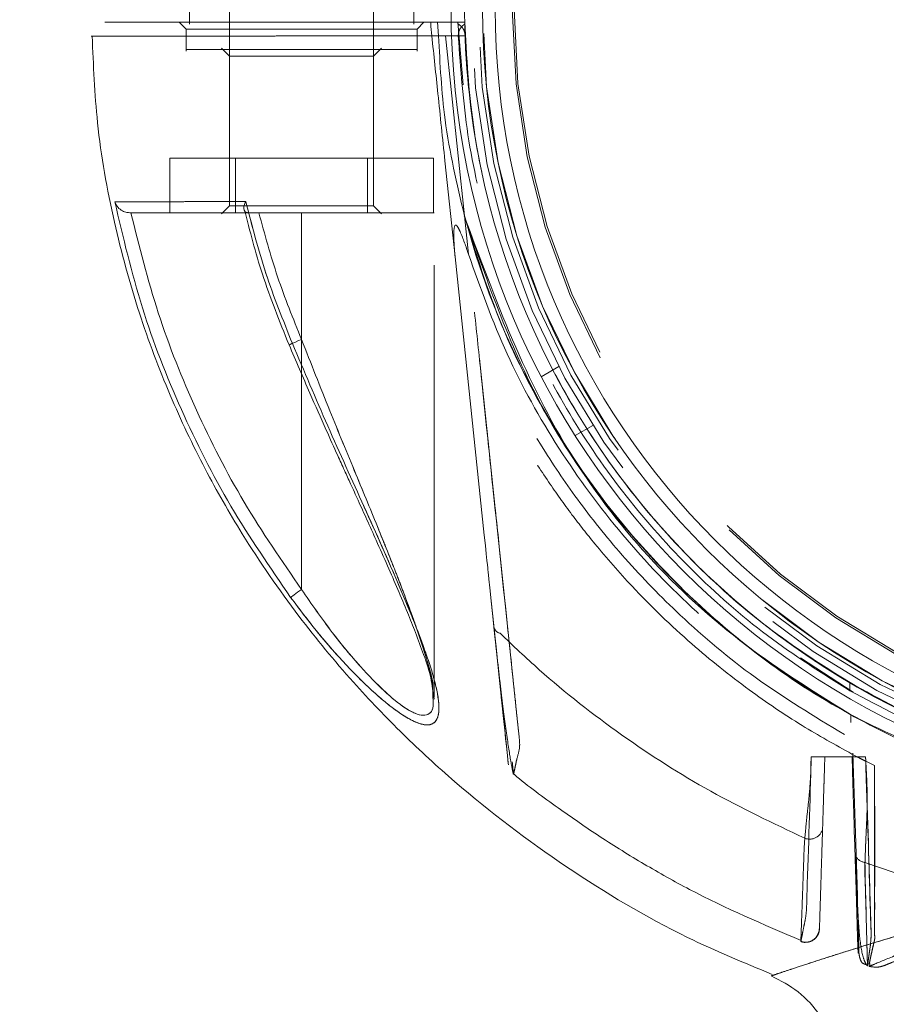
# Model space of a CAD drawing. Units: millimetres. Extents: x 0 to 420, y 0 to 297.
# Drawn here: x 232 to 235, y 126 to 129 of the extents above; entities that cross this region are included whole.
import ezdxf

# ---------------------------------------------------------------- set-up
doc = ezdxf.new("R2010")
doc.units = ezdxf.units.MM
doc.linetypes.add('HIDDEN', pattern=[1.905, 1.27, -0.635])
doc.layers.add('EBLAYER2', color=1, linetype='Continuous')

msp = doc.modelspace()

# ---------------------------------------------------------------- hatches: boundary and pattern name
at = {"layer": 'EBLAYER2'}
h = msp.add_hatch(dxfattribs=at)
h.set_pattern_fill('AR-CONC', color=256, scale=0.8, style=0)
h.paths.add_polyline_path([(227.66723, 136.728697), (227.66723, 120.728697), (243.66723, 120.728697), (243.66723, 136.728697)], flags=0)

# ---------------------------------------------------------------- linework, layer by layer
at = {"color": 7, "linetype": 'Continuous', "lineweight": 15}
for p, q in [((232.557231, 128.728497), (232.557231, 128.683522)), ((233.217231, 128.683522), (233.217231, 128.728497)), ((232.527228, 128.688695), (232.547232, 128.668697)), ((232.547232, 128.668697), (232.547232, 128.647683)), ((232.547232, 128.668697), (233.22723, 128.668697)), ((233.22723, 128.668697), (233.247229, 128.688695)), ((233.22723, 128.648698), (233.22723, 128.668697)), ((233.270679, 128.648698), (233.267809, 128.676016)), ((233.287564, 128.688695), (233.290664, 128.648698)), ((233.692537, 127.473137), (233.69258, 127.473166))]:
    msp.add_line(p, q, dxfattribs=at)
at = {"color": 7, "linetype": 'HIDDEN', "lineweight": 0}
for p, q in [((232.675229, 128.728645), (232.675229, 128.588745)), ((233.099233, 128.588745), (233.099233, 128.728645)), ((232.547232, 128.668749), (232.547232, 128.668697)), ((232.547232, 128.668697), (232.547279, 128.668649)), ((233.227182, 128.668649), (233.22723, 128.668697)), ((233.22723, 128.668697), (233.22723, 128.668749)), ((233.333574, 128.688695), (233.367578, 128.688695)), ((233.347574, 128.688695), (233.362704, 128.504527)), ((232.547232, 128.647683), (232.547232, 128.603365)), ((233.22723, 128.603365), (233.22723, 128.648698)), ((233.366524, 128.119481), (233.310901, 128.648698)), ((233.348599, 128.648698), (233.33098, 128.648698)), ((232.651592, 128.612335), (232.675281, 128.588645)), ((233.09918, 128.588645), (233.122865, 128.612335)), ((232.675229, 128.588745), (232.675229, 128.148649)), ((233.099233, 128.148649), (233.099233, 128.588745)), ((232.499252, 128.288696), (232.693239, 128.288696)), ((232.499252, 128.128698), (232.499252, 128.288696)), ((232.693239, 128.288696), (233.081218, 128.288696)), ((232.693239, 128.128698), (232.693239, 128.288696)), ((233.081218, 128.288696), (233.275209, 128.288696)), ((233.081218, 128.288696), (233.081218, 128.128698)), ((233.275209, 128.128698), (233.275209, 128.288696)), ((233.339001, 127.998664), (233.309289, 128.281371)), ((232.675281, 128.148749), (232.651592, 128.12506)), ((233.122865, 128.12506), (233.09918, 128.148749)), ((232.720104, 128.128698), (232.729441, 128.128698)), ((232.761508, 128.128698), (232.887231, 128.128698)), ((232.887231, 128.128698), (232.887231, 127.755997)), ((232.887231, 128.128698), (232.887231, 127.020852)), ((232.887231, 127.756016), (232.887231, 128.128698)), ((232.887231, 127.655127), (232.887231, 128.128698)), ((233.277231, 126.704476), (233.277231, 128.134811)), ((233.366157, 128.11938), (233.368593, 128.111908)), ((233.378368, 128.006804), (233.366524, 128.119476)), ((233.366524, 128.119461), (233.378364, 128.006833)), ((233.644591, 127.676399), (233.592583, 127.646367)), ((233.69258, 127.473166), (233.744546, 127.503164)), ((234.355894, 126.820218), (234.510175, 126.718566)), ((233.272468, 126.729319), (233.277269, 126.698682)), ((233.273898, 126.731264), (233.273741, 126.704476)), ((234.547249, 126.528699), (234.387213, 126.528699)), ((234.506975, 126.536853), (234.522515, 126.528699)), ((234.573794, 126.502769), (234.547654, 126.515801)), ((234.547654, 126.515801), (234.573794, 126.502769)), ((233.510891, 126.478393), (233.511182, 126.477425)), ((234.55433, 125.921013), (234.561621, 125.918639)), ((234.55269, 125.915983), (234.552685, 125.916545))]:
    msp.add_line(p, q, dxfattribs=at)
at = {"color": 8, "linetype": 'Continuous', "lineweight": 15}
for p, q in [((232.850452, 127.740304), (232.860194, 127.744462)), ((232.887231, 127.020857), (232.887231, 127.655127))]:
    msp.add_line(p, q, dxfattribs=at)
at = {"color": 7, "linetype": 'HIDDEN', "lineweight": 0, "flags": 128}
for points in [[(233.367578, 128.688695), (233.378054, 128.505824), (233.397304, 128.357971)], [(233.339001, 127.998664), (233.425032, 127.180149), (233.428155, 127.150438), (233.430763, 127.125604), (233.432861, 127.105644), (233.434149, 127.093379), (233.435121, 127.084129), (233.43578, 127.077882), (233.43578, 127.077882), (233.43578, 127.077877), (233.43578, 127.077877), (233.43578, 127.077873), (233.43578, 127.077868), (233.435784, 127.077854), (233.435784, 127.07783), (233.435789, 127.077773), (233.435803, 127.077668), (233.435822, 127.077453), (233.43587, 127.077024), (233.435961, 127.07617), (233.436137, 127.074463), (233.436495, 127.071063), (233.437205, 127.064321), (233.438598, 127.05106), (233.441292, 127.025449), (233.446294, 126.977837), (233.451158, 126.931589), (233.455397, 126.891234), (233.459016, 126.856806), (233.462892, 126.819909), (233.472081, 126.732514), (233.479897, 126.658151), (233.486339, 126.596825), (233.493405, 126.52962)], [(232.850452, 127.740328), (232.850715, 127.740438), (232.853518, 127.741635), (232.859136, 127.744033), (232.867089, 127.747424), (232.876721, 127.751534), (232.887231, 127.756016)], [(232.850452, 127.740304), (232.850719, 127.740419), (232.853528, 127.741616), (232.859145, 127.744014), (232.867099, 127.747404), (232.876726, 127.751515), (232.887231, 127.755997)], [(232.855197, 126.997416), (232.856437, 126.998322), (232.858678, 126.999967), (232.861854, 127.002289), (232.865859, 127.005217), (232.870561, 127.00866), (232.875806, 127.012494), (232.881423, 127.016604), (232.887231, 127.020852)], [(233.44432, 126.996643), (233.450023, 126.942351), (233.460742, 126.840384), (233.468834, 126.763379), (233.474303, 126.711342), (233.474303, 126.711342), (233.474303, 126.711342), (233.474303, 126.711337), (233.474303, 126.711337), (233.474303, 126.711333), (233.474308, 126.711323), (233.474308, 126.711309), (233.474313, 126.711275), (233.474318, 126.711209), (233.474332, 126.71108), (233.47436, 126.710813), (233.474413, 126.710288), (233.474527, 126.709239), (233.474747, 126.707151), (233.475176, 126.703026), (233.476025, 126.694968), (233.477636, 126.679618), (233.480545, 126.651976), (233.485065, 126.608951), (233.487869, 126.582267), (233.488847, 126.572974), (233.488956, 126.57192), (233.488956, 126.57192), (233.488956, 126.571915), (233.488956, 126.571915), (233.488961, 126.571915), (233.488961, 126.571906), (233.488961, 126.571896), (233.488961, 126.571872), (233.488966, 126.571824), (233.488975, 126.571734), (233.488999, 126.571548), (233.489037, 126.571176), (233.489114, 126.570432), (233.489271, 126.568963), (233.489572, 126.566074), (233.490158, 126.56048), (233.491255, 126.550066), (233.493124, 126.532285), (233.494564, 126.518581), (233.495575, 126.508958), (233.495832, 126.506517), (233.495985, 126.505072), (233.495975, 126.505158), (233.495398, 126.510632), (233.492108, 126.541965), (233.487116, 126.589429), (233.480707, 126.650412), (233.472811, 126.725542), (233.466869, 126.782081), (233.45955, 126.851742), (233.453418, 126.910055), (233.453418, 126.910055)], [(234.396835, 126.811383), (234.528795, 126.730206), (234.582945, 126.700318)], [(234.523984, 125.992591), (234.523984, 125.992587), (234.523984, 125.992587), (234.523984, 125.992582), (234.523984, 125.992582), (234.524408, 125.979044), (234.524771, 125.967395), (234.525071, 125.957758), (234.525176, 125.954392), (234.525252, 125.951989), (234.525276, 125.95123), (234.525267, 125.951483), (234.524699, 125.96977), (234.523836, 125.997326), (234.5216, 126.068814), (234.518481, 126.168744), (234.517575, 126.197674), (234.516602, 126.22884), (234.515401, 126.267235), (234.514023, 126.311343), (234.513212, 126.33724), (234.512797, 126.350567), (234.512588, 126.357329), (234.512478, 126.360729), (234.512425, 126.362436), (234.512402, 126.363294), (234.512387, 126.363718), (234.512378, 126.363933), (234.512378, 126.364043), (234.512373, 126.364095), (234.512373, 126.364124), (234.512373, 126.364133), (234.512373, 126.364143), (234.512373, 126.364148), (234.512373, 126.364148), (234.512373, 126.364148), (234.512373, 126.364148), (234.512373, 126.364148), (234.512173, 126.370485), (234.511825, 126.381738), (234.511319, 126.397903), (234.511009, 126.407826), (234.510838, 126.413247), (234.510752, 126.416075), (234.510704, 126.417515), (234.51068, 126.418245), (234.510671, 126.418607), (234.510666, 126.418793), (234.510661, 126.418884), (234.510661, 126.418931), (234.510661, 126.418955), (234.510661, 126.418965), (234.510661, 126.41897), (234.510661, 126.418974), (234.510661, 126.418974), (234.510661, 126.418974), (234.510661, 126.418974), (234.510561, 126.42205), (234.509703, 126.449516), (234.507233, 126.528699)]]:
    msp.add_lwpolyline(points, dxfattribs=at)
at = {"color": 7, "linetype": 'Continuous', "lineweight": 15, "flags": 128}
msp.add_lwpolyline([(232.855197, 126.997416), (232.856437, 126.998322), (232.858678, 126.999967), (232.861854, 127.002289), (232.865859, 127.005217), (232.870561, 127.00866), (232.875806, 127.012498), (232.881423, 127.016604), (232.887231, 127.020857)], dxfattribs=at)
at = {"color": 7, "linetype": 'Continuous', "lineweight": 15}
for radius in [2.34, 2.3, 2.247362, 2.210133]:
    msp.add_circle((235.66723, 128.728697), radius, dxfattribs=at)
at = {"color": 7, "linetype": 'HIDDEN', "lineweight": 0}
for radius in [2.28, 2.26, 2.247362, 2.16, 2.15429]:
    msp.add_circle((235.66723, 128.728697), radius, dxfattribs=at)
for centre, radius, start, end in [((235.66723, 128.728697), 2.38, 194.831331, 240.723597), ((233.476539, 126.91528), 0.023705, 192.735516, 257.689457), ((234.382571, 126.325789), 0.039135, 248.413648, 346.351296), ((234.549412, 126.252949), 0.035049, 207.314802, 263.353661)]:
    msp.add_arc(centre, radius, start, end, dxfattribs=at)
at = {"color": 7, "linetype": 'Continuous', "lineweight": 15}
for points, knots in [([(232.367183, 128.688695), (232.350087, 128.688695), (232.315901, 128.688695), (232.303662, 128.688695), (232.319808, 128.688695), (232.367555, 128.688695), (232.444175, 128.688695), (232.532145, 128.688695), (232.609287, 128.688695), (232.66579, 128.688695), (232.720427, 128.688695), (232.779783, 128.688695), (232.835793, 128.688695), (232.954003, 128.688695), (233.119975, 128.688695), (233.266154, 128.688695), (233.333574, 128.688695)], [0, 0, 0, 0, 0.10067292, 0.20130561, 0.30186203, 0.40238612, 0.50278905, 0.60313912, 0.65216206, 0.69140954, 0.73061941, 0.75573862, 0.78092463, 0.80735816, 0.91114946, 1, 1, 1, 1]), ([(232.271086, 128.647654), (232.274575, 128.562751), (232.282125, 128.37903), (232.331228, 128.106412), (232.404124, 127.838521), (232.495275, 127.596447), (232.597947, 127.380123), (232.722764, 127.161862), (232.867879, 126.951331), (233.029116, 126.756225), (233.183764, 126.59466), (233.387939, 126.406918), (233.662977, 126.19976), (233.977515, 126.010811), (234.188351, 125.923591), (234.272052, 125.888965)], [0, 0, 0, 0, 0.070606173, 0.152784908, 0.229675295, 0.301278107, 0.367590646, 0.428614585, 0.510209289, 0.579903498, 0.638894715, 0.696082149, 0.810405449, 0.924731642, 1, 1, 1, 1]), ([(232.337614, 128.160813), (232.351127, 128.160836), (232.378171, 128.160884), (232.447526, 128.161017), (232.517318, 128.161146), (232.577767, 128.161303), (232.645286, 128.161323), (232.69701, 128.161766), (232.723156, 128.161991)], [0, 0, 0, 0, 0.24874435, 0.49781451, 0.62267616, 0.74769358, 0.87246369, 1, 1, 1, 1]), ([(232.855197, 126.997416), (232.794574, 127.085618), (232.673498, 127.261773), (232.528987, 127.548423), (232.411565, 127.847711), (232.36231, 128.056252), (232.337614, 128.160813)], [0, 0, 0, 0, 0.25005765, 0.4994115, 0.74900827, 1, 1, 1, 1]), ([(232.382074, 128.128698), (232.379029, 128.1289), (232.371202, 128.129419), (232.358801, 128.134188), (232.344949, 128.144777), (232.34022, 128.155116), (232.337614, 128.160813)], [0, 0, 0, 0, 0.13583038, 0.34906069, 0.64127413, 1, 1, 1, 1]), ([(232.723156, 128.161991), (232.72131, 128.158086), (232.717646, 128.15034), (232.716698, 128.1396), (232.719241, 128.135008), (232.720467, 128.132794)], [0, 0, 0, 0, 0.34479368, 0.68413781, 1, 1, 1, 1]), ([(232.723165, 128.161991), (232.741456, 128.090988), (232.778074, 127.94884), (232.832802, 127.812634), (232.860194, 127.744462)], [0, 0, 0, 0, 0.49949584, 1, 1, 1, 1]), ([(232.382074, 128.128698), (232.39572, 128.128698), (232.423002, 128.128698), (232.484287, 128.128698), (232.540006, 128.128698), (232.581442, 128.128698), (232.628257, 128.128698), (232.674305, 128.128698), (232.706851, 128.128698), (232.720104, 128.128698)], [0, 0, 0, 0, 0.25411887, 0.508048768, 0.609978347, 0.711946154, 0.813869296, 0.924207072, 1, 1, 1, 1]), ([(232.887231, 127.020857), (232.829072, 127.105279), (232.713226, 127.273439), (232.573646, 127.546914), (232.459234, 127.831366), (232.409658, 128.029734), (232.384926, 128.128698)], [0, 0, 0, 0, 0.2508627, 0.49969129, 0.750403126, 1, 1, 1, 1]), ([(232.718845, 128.138597), (232.735305, 128.074784), (232.770299, 127.939113), (232.822699, 127.809143), (232.850452, 127.740304)], [0, 0, 0, 0, 0.47034878, 1, 1, 1, 1]), ([(234.513608, 126.646631), (234.412819, 126.708839), (234.091452, 126.907191), (233.638731, 127.384781), (233.457019, 127.874502), (233.366157, 128.11938)], [0, 0, 0, 0, 0.18596431, 0.59295181, 1, 1, 1, 1]), ([(233.366524, 128.119481), (233.435458, 127.921327), (233.573327, 127.52502), (233.96799, 127.027765), (234.465636, 126.633597), (234.86208, 126.496122), (235.060302, 126.427386)], [0, 0, 0, 0, 0.25000051, 0.49999983, 0.75000082, 1, 1, 1, 1]), ([(232.860194, 127.744462), (232.894649, 127.663244), (232.963538, 127.500854), (233.072439, 127.262647), (233.159105, 127.069067), (233.220855, 126.921526), (233.260246, 126.816472), (233.288563, 126.721842), (233.294605, 126.659307), (233.281896, 126.629748), (233.262352, 126.620189), (233.232642, 126.625611), (233.183808, 126.649766), (233.111178, 126.705682), (233.022207, 126.793293), (232.935267, 126.891471), (232.88192, 126.962057), (232.855197, 126.997416)], [0, 0, 0, 0, 0.12428881, 0.24850667, 0.37311557, 0.43566282, 0.49830152, 0.56143245, 0.6240892, 0.65562966, 0.68716532, 0.71879649, 0.75039446, 0.81267315, 0.87546079, 0.93761493, 1, 1, 1, 1]), ([(232.850452, 127.740304), (232.870865, 127.692747), (232.906926, 127.608729), (232.954966, 127.500296), (232.989077, 127.424825), (233.013, 127.372348), (233.033022, 127.328589), (233.055095, 127.280141), (233.08019, 127.224829), (233.109217, 127.160462), (233.139754, 127.091864), (233.170673, 127.020806), (233.198444, 126.954841), (233.224263, 126.890697), (233.247956, 126.825904), (233.267661, 126.767982), (233.2712, 126.739513), (233.272468, 126.729319)], [0, 0, 0, 0, 0.12897862, 0.22785934, 0.29685087, 0.33718222, 0.37402018, 0.41927511, 0.47283183, 0.52962678, 0.60173087, 0.66974506, 0.73724391, 0.79878477, 0.87093191, 0.95378399, 1, 1, 1, 1]), ([(235.663668, 126.248696), (235.66367, 126.248085), (235.663678, 126.246457), (235.663782, 126.243132), (235.663896, 126.238694), (235.663352, 126.234544), (235.662218, 126.231645), (235.659919, 126.228386), (235.655076, 126.224158), (235.647188, 126.217201), (235.635976, 126.208091), (235.61859, 126.194093), (235.595838, 126.176135), (235.542935, 126.135115), (235.461835, 126.074899), (235.354031, 126.001847), (235.249769, 125.93823), (235.152574, 125.88619), (235.068691, 125.847379), (234.976632, 125.813967), (234.904947, 125.786), (234.840924, 125.759581), (234.79904, 125.741908), (234.757254, 125.723838), (234.720083, 125.707401), (234.680654, 125.689644), (234.640274, 125.671138), (234.600589, 125.652582), (234.559843, 125.63332), (234.52129, 125.615024), (234.490057, 125.600016), (234.470769, 125.590585), (234.468403, 125.589405), (234.467231, 125.58882)], [0, 0, 0, 0, 0.00089713, 0.00239278, 0.0048902, 0.00742278, 0.0084766, 0.00943105, 0.01325044, 0.01785732, 0.02492114, 0.03446827, 0.05068168, 0.06754724, 0.1330156, 0.19971044, 0.26183356, 0.31881413, 0.37237216, 0.41206809, 0.48586519, 0.51097684, 0.54462082, 0.57637752, 0.60625222, 0.63424648, 0.67712835, 0.71792513, 0.75665468, 0.81932616, 0.88068697, 0.94086563, 1, 1, 1, 1]), ([(234.269596, 125.884497), (234.297025, 125.870366), (234.353119, 125.841467), (234.416852, 125.769037), (234.459409, 125.682451), (234.464662, 125.619569), (234.467231, 125.58882)], [0, 0, 0, 0, 0.244488575, 0.500000738, 0.755500555, 1, 1, 1, 1])]:
    msp.add_open_spline(points, degree=3, knots=knots, dxfattribs=at)
at = {"color": 7, "linetype": 'HIDDEN', "lineweight": 0}
for points, knots in [([(233.267566, 128.688695), (233.2676, 128.686573), (233.267669, 128.682345), (233.267762, 128.678117), (233.267809, 128.676011)], [0, 0, 0, 0, 0.50186099, 1, 1, 1, 1]), ([(233.368574, 128.650067), (233.368231, 128.65328), (233.367503, 128.660086), (233.363214, 128.669549), (233.356548, 128.678157), (233.350761, 128.681873), (233.347665, 128.68386)], [0, 0, 0, 0, 0.20518095, 0.4345929, 0.69754622, 1, 1, 1, 1]), ([(233.348609, 128.648698), (233.348626, 128.650636), (233.348661, 128.654543), (233.350171, 128.662082), (233.353863, 128.67047), (233.360168, 128.67827), (233.365173, 128.681649), (233.367678, 128.68334)], [0, 0, 0, 0, 0.12338373, 0.24873314, 0.49810314, 0.74888412, 1, 1, 1, 1]), ([(233.367678, 128.68334), (233.367648, 128.684899), (233.367588, 128.688021), (233.367581, 128.68847), (233.367578, 128.688695)], [0, 0, 0, 0, 0.49934168, 1, 1, 1, 1]), ([(234.500419, 126.746638), (234.418087, 126.799279), (234.253425, 126.904562), (234.034404, 127.100641), (233.840472, 127.320796), (233.676552, 127.564383), (233.544597, 127.826665), (233.447782, 128.103622), (233.384237, 128.390642), (233.373197, 128.585774), (233.367678, 128.68334)], [0, 0, 0, 0, 0.12500095, 0.24999853, 0.37499987, 0.49999914, 0.62499908, 0.74999929, 0.87499931, 1, 1, 1, 1]), ([(232.269607, 128.647563), (232.269204, 128.647563), (232.263997, 128.647563), (232.283989, 128.647572), (232.331752, 128.647589), (232.413623, 128.647625), (232.499652, 128.647656), (232.571397, 128.647697), (232.618468, 128.647694), (232.66508, 128.647792), (232.722107, 128.648026), (232.78149, 128.64824), (232.844959, 128.648511), (233.041745, 128.649117), (233.215732, 128.648894), (233.368622, 128.648698)], [0, 0, 0, 0, 0.010314, 0.13321063, 0.25525019, 0.37757116, 0.50060073, 0.54155328, 0.58260216, 0.62591497, 0.6601426, 0.69428471, 0.72857017, 0.76148352, 1, 1, 1, 1]), ([(233.309289, 128.281371), (233.302376, 128.347137), (233.289507, 128.469579), (233.276637, 128.592021), (233.270679, 128.648698)], [0, 0, 0, 0, 0.53711351, 1, 1, 1, 1]), ([(233.290664, 128.648698), (233.294756, 128.566047), (233.303604, 128.387359), (233.344529, 128.213121), (233.366524, 128.119476)], [0, 0, 0, 0, 0.46254528, 1, 1, 1, 1]), ([(234.501162, 126.723034), (234.418731, 126.775063), (234.253349, 126.879446), (234.033159, 127.073746), (233.837385, 127.292312), (233.671276, 127.534102), (233.536673, 127.794746), (233.436554, 128.070542), (233.369367, 128.356408), (233.355513, 128.551481), (233.348609, 128.648698)], [0, 0, 0, 0, 0.12475764, 0.25029879, 0.37481942, 0.50002285, 0.6251866, 0.74970543, 0.87526297, 1, 1, 1, 1]), ([(232.547232, 128.608696), (232.552341, 128.608696), (232.56256, 128.608696), (232.641188, 128.608696), (232.753572, 128.608696), (232.88723, 128.608696), (233.020887, 128.608696), (233.133275, 128.608696), (233.211895, 128.608696), (233.222118, 128.608696), (233.22723, 128.608696)], [0, 0, 0, 0, 0.1249993, 0.2500007, 0.37499898, 0.50000115, 0.6249989, 0.75000092, 0.87499982, 1, 1, 1, 1]), ([(232.675229, 128.588698), (232.678417, 128.588698), (232.684794, 128.588698), (232.733814, 128.588698), (232.803891, 128.588698), (232.887231, 128.588698), (232.970571, 128.588698), (233.040648, 128.588698), (233.089668, 128.588698), (233.096044, 128.588698), (233.099233, 128.588698)], [0, 0, 0, 0, 0.12500102, 0.24999828, 0.37500004, 0.5, 0.62499996, 0.75000172, 0.87499898, 1, 1, 1, 1]), ([(232.723189, 128.161995), (232.696965, 128.161769), (232.645157, 128.161322), (232.577653, 128.161303), (232.517177, 128.161146), (232.447436, 128.161018), (232.377881, 128.160884), (232.351018, 128.160836), (232.337614, 128.160813)], [0, 0, 0, 0, 0.12790328, 0.25268006, 0.37736305, 0.50257983, 0.751794, 1, 1, 1, 1]), ([(232.337614, 128.160813), (232.36231, 128.056245), (232.411563, 127.8477), (232.528979, 127.548409), (232.673497, 127.261769), (232.794573, 127.085618), (232.855197, 126.997416)], [0, 0, 0, 0, 0.25100569, 0.50059723, 0.74994074, 1, 1, 1, 1]), ([(232.675229, 128.148696), (232.678417, 128.148696), (232.684794, 128.148696), (232.733814, 128.148696), (232.803891, 128.148696), (232.887231, 128.148696), (232.970571, 128.148696), (233.040648, 128.148696), (233.089668, 128.148696), (233.096044, 128.148696), (233.099233, 128.148696)], [0, 0, 0, 0, 0.12500102, 0.24999828, 0.37500004, 0.5, 0.62499996, 0.75000172, 0.87499898, 1, 1, 1, 1]), ([(232.860218, 127.744496), (232.832825, 127.812665), (232.778097, 127.948862), (232.741489, 128.091004), (232.723204, 128.162)], [0, 0, 0, 0, 0.50052439, 1, 1, 1, 1]), ([(232.384926, 128.128698), (232.409657, 128.029733), (232.459229, 127.831361), (232.573634, 127.546914), (232.713223, 127.273443), (232.829067, 127.105283), (232.887231, 127.020852)], [0, 0, 0, 0, 0.24959842, 0.5003127, 0.7491158, 1, 1, 1, 1]), ([(232.718864, 128.138554), (232.73532, 128.074762), (232.770312, 127.939115), (232.822701, 127.809165), (232.850452, 127.740328)], [0, 0, 0, 0, 0.47027549, 1, 1, 1, 1]), ([(232.720467, 128.132794), (232.720552, 128.132566), (232.721128, 128.131026), (232.723948, 128.129567), (232.727023, 128.129006), (232.728558, 128.128726)], [0, 0, 0, 0, 0.08002931, 0.54053385, 1, 1, 1, 1]), ([(232.728558, 128.128726), (232.728852, 128.128713), (232.729192, 128.128697), (232.729395, 128.128698), (232.72943, 128.128698), (232.729412, 128.128698), (232.729364, 128.128698), (232.729341, 128.128698)], [0, 0, 0, 0, 0.65640108, 0.76035861, 0.84814763, 0.92472286, 1, 1, 1, 1]), ([(232.761508, 128.128698), (232.758454, 128.128698), (232.752486, 128.128698), (232.743992, 128.128698), (232.736255, 128.128698), (232.732064, 128.128698), (232.729917, 128.128698)], [0, 0, 0, 0, 0.25569616, 0.49969797, 0.74376452, 1, 1, 1, 1]), ([(232.761508, 128.128698), (232.778761, 128.065507), (232.813353, 127.938807), (232.862564, 127.817036), (232.887231, 127.755997)], [0, 0, 0, 0, 0.49874115, 1, 1, 1, 1]), ([(232.887231, 127.756016), (232.862565, 127.817052), (232.813358, 127.938816), (232.778769, 128.06551), (232.761517, 128.128698)], [0, 0, 0, 0, 0.50125877, 1, 1, 1, 1]), ([(233.277231, 128.128698), (233.275779, 128.128698), (233.272874, 128.128698), (233.249686, 128.128698), (233.213643, 128.128698), (233.164765, 128.128698), (233.105301, 128.128698), (233.037437, 128.128698), (232.963806, 128.128698), (232.912756, 128.128698), (232.887231, 128.128698)], [0, 0, 0, 0, 0.12500069, 0.24999999, 0.37499994, 0.50000251, 0.62500261, 0.75000176, 0.87500163, 1, 1, 1, 1]), ([(233.366524, 128.119476), (233.400186, 128.010753), (233.467413, 127.793626), (233.626151, 127.489947), (233.823008, 127.210976), (234.043267, 126.980503), (234.27106, 126.793164), (234.426016, 126.69946), (234.503356, 126.652691)], [0, 0, 0, 0, 0.17893985, 0.35735445, 0.53693382, 0.71512393, 0.8578152, 1, 1, 1, 1]), ([(234.503356, 126.652691), (234.426016, 126.69946), (234.27106, 126.793164), (234.043267, 126.980503), (233.823008, 127.210976), (233.626151, 127.489947), (233.467413, 127.793626), (233.400186, 128.010753), (233.366524, 128.119476)], [0, 0, 0, 0, 0.1421848, 0.28487607, 0.46306618, 0.64264555, 0.82106015, 1, 1, 1, 1]), ([(237.968303, 128.11938), (237.943334, 128.03633), (237.893198, 127.869572), (237.784661, 127.632099), (237.65317, 127.407389), (237.497061, 127.199025), (237.318852, 127.008636), (237.121504, 126.83823), (236.907017, 126.691008), (236.67711, 126.568322), (236.435151, 126.470895), (236.184388, 126.400206), (235.927627, 126.357889), (235.667222, 126.344076), (235.406831, 126.357907), (235.150026, 126.400132), (234.915171, 126.4667), (234.702021, 126.548881), (234.57627, 126.614121), (234.513608, 126.646631)], [0, 0, 0, 0, 0.06009733, 0.120670358, 0.180578851, 0.240408345, 0.300863597, 0.361132262, 0.420916796, 0.480941926, 0.541535134, 0.601500727, 0.661300926, 0.721665769, 0.782033914, 0.841835201, 0.901795487, 0.951064355, 1, 1, 1, 1]), ([(233.339001, 127.99866), (233.337193, 128.021001), (233.334733, 128.05141), (233.335543, 128.083758), (233.338983, 128.091264), (233.339764, 128.092191), (233.340461, 128.092524), (233.341251, 128.092595), (233.342404, 128.092113), (233.343859, 128.090811), (233.348255, 128.085289), (233.361505, 128.057591), (233.370874, 128.029385), (233.378359, 128.006852)], [0, 0, 0, 0, 0.3552841, 0.4835931, 0.4944236, 0.50285127, 0.50690941, 0.51096604, 0.51988856, 0.53104798, 0.54522347, 0.6366717, 1, 1, 1, 1]), ([(233.378368, 128.006823), (233.413772, 127.907822), (233.484648, 127.709632), (233.639481, 127.432842), (233.826453, 127.177548), (234.038186, 126.958497), (234.264083, 126.773116), (234.424189, 126.677235), (234.504085, 126.629388)], [0, 0, 0, 0, 0.1729475, 0.34622209, 0.52020452, 0.69293397, 0.84676889, 1, 1, 1, 1]), ([(233.410603, 127.700102), (233.437776, 127.441237), (233.471742, 127.117656), (233.509262, 126.761952), (233.521041, 126.648547), (233.527225, 126.591594), (233.53085, 126.55337), (233.521194, 126.525941), (233.516909, 126.503632), (233.513689, 126.489064), (233.51139, 126.478624), (233.510869, 126.475058), (233.510796, 126.479785), (233.510306, 126.483775), (233.509855, 126.488574), (233.508949, 126.497547), (233.506909, 126.518456), (233.502238, 126.565591), (233.494228, 126.646845), (233.485089, 126.739079), (233.476714, 126.824719), (233.46996, 126.892276), (233.47152, 126.983925), (233.474268, 127.11712), (233.454347, 127.276479), (233.435666, 127.463557), (233.41582, 127.649936), (233.402795, 127.774183), (233.396283, 127.836306)], [0, 0, 0, 0, 0.24801662, 0.31002103, 0.34102248, 0.35652464, 0.36483204, 0.37719807, 0.3836494, 0.39047611, 0.39773401, 0.40525398, 0.41465492, 0.42303991, 0.43140969, 0.43977508, 0.46596639, 0.51257776, 0.57314282, 0.63316664, 0.66332706, 0.69449723, 0.7283059, 0.7611753, 0.8214069, 0.88093804, 0.94046902, 1, 1, 1, 1]), ([(234.484702, 126.594407), (234.39549, 126.648211), (234.224521, 126.751321), (234.011841, 126.930299), (233.841528, 127.104758), (233.707919, 127.269787), (233.585777, 127.449491), (233.480592, 127.636119), (233.422381, 127.774339), (233.396288, 127.836296)], [0, 0, 0, 0, 0.18535729, 0.35522455, 0.49341257, 0.61931823, 0.73293659, 0.88028793, 1, 1, 1, 1]), ([(232.855197, 126.997416), (232.88178, 126.962238), (232.934842, 126.892018), (233.021463, 126.794079), (233.110284, 126.706562), (233.18297, 126.650338), (233.231997, 126.625819), (233.261933, 126.620141), (233.281758, 126.629499), (233.294601, 126.659102), (233.288623, 126.721697), (233.260253, 126.816438), (233.22088, 126.921455), (233.159268, 127.068656), (233.072723, 127.262154), (232.963622, 127.500346), (232.894673, 127.663143), (232.860218, 127.744496)], [0, 0, 0, 0, 0.062066971, 0.123892054, 0.18670855, 0.249013011, 0.280497451, 0.312250708, 0.344001417, 0.375687618, 0.438550773, 0.501672972, 0.564280959, 0.626811839, 0.750922016, 0.875529903, 1, 1, 1, 1]), ([(233.273931, 126.731098), (233.273977, 126.732485), (233.274215, 126.739752), (233.269432, 126.758789), (233.264017, 126.783738), (233.25619, 126.812182), (233.241261, 126.862039), (233.213895, 126.942339), (233.169285, 127.060582), (233.112588, 127.201709), (233.044829, 127.365762), (232.967383, 127.552674), (232.914864, 127.685913), (232.887231, 127.756016)], [0, 0, 0, 0, 0.006913551, 0.036206877, 0.06704315, 0.09950567, 0.133678155, 0.23242006, 0.348858027, 0.483534221, 0.636804906, 0.808904935, 1, 1, 1, 1]), ([(232.887231, 127.755997), (232.914858, 127.68591), (232.967366, 127.552699), (233.044798, 127.365838), (233.100494, 127.231008), (233.136889, 127.141155), (233.15771, 127.088908), (233.176861, 127.039899), (233.194299, 126.994128), (233.210011, 126.951571), (233.223972, 126.912296), (233.236349, 126.87609), (233.25566, 126.814836), (233.274371, 126.759883), (233.273922, 126.732696), (233.273898, 126.731264)], [0, 0, 0, 0, 0.19113171, 0.36327352, 0.51659522, 0.56930172, 0.61941336, 0.66694325, 0.71191568, 0.75435872, 0.79429839, 0.83177776, 0.86683836, 0.99298942, 1, 1, 1, 1]), ([(234.506975, 126.536853), (234.457711, 126.564198), (234.353697, 126.62193), (234.195503, 126.729418), (234.026343, 126.864321), (233.875804, 127.00959), (233.761501, 127.139682), (233.680486, 127.242927), (233.611419, 127.339725), (233.542033, 127.448283), (233.473178, 127.568855), (233.431936, 127.655356), (233.410603, 127.700102)], [0, 0, 0, 0, 0.103840985, 0.219242158, 0.352123556, 0.502336039, 0.604236043, 0.671176667, 0.744221061, 0.823374902, 0.908633597, 1, 1, 1, 1]), ([(233.526112, 126.601064), (233.524402, 126.617426), (233.486111, 126.983794), (233.447494, 127.350128), (233.410603, 127.700102)], [0, 0, 0, 0, 0.044659688, 1, 1, 1, 1]), ([(233.453418, 126.910055), (233.456365, 126.882449), (233.462263, 126.827212), (233.473639, 126.727693), (233.487109, 126.619527), (233.498927, 126.538501), (233.505395, 126.502137), (233.508274, 126.488137), (233.509744, 126.481696), (233.510562, 126.478309), (233.510977, 126.476591)], [0, 0, 0, 0, 0.12385446, 0.24782173, 0.49643292, 0.74542278, 0.88705436, 0.92431919, 0.96161324, 1, 1, 1, 1]), ([(233.471485, 126.892121), (233.509609, 126.855907), (233.622273, 126.74889), (233.826954, 126.589555), (234.087905, 126.421966), (234.274865, 126.333533), (234.368173, 126.289399)], [0, 0, 0, 0, 0.14522386, 0.42915959, 0.7151075, 1, 1, 1, 1]), ([(234.501158, 126.723039), (234.501033, 126.72698), (234.500786, 126.734844), (234.500541, 126.742716), (234.500419, 126.746642)], [0, 0, 0, 0, 0.50117452, 1, 1, 1, 1]), ([(235.66723, 126.428697), (235.565231, 126.432584), (235.361234, 126.440359), (235.061013, 126.503955), (234.770032, 126.601458), (234.59029, 126.698244), (234.500419, 126.746638)], [0, 0, 0, 0, 0.25000029, 0.50000108, 0.74999968, 1, 1, 1, 1]), ([(235.66723, 126.408698), (235.564887, 126.412574), (235.361072, 126.420291), (235.061478, 126.48323), (234.771146, 126.579421), (234.591335, 126.675072), (234.501162, 126.723039)], [0, 0, 0, 0, 0.2512472, 0.50035571, 0.7494369, 1, 1, 1, 1]), ([(234.503356, 126.652691), (234.503476, 126.648814), (234.503718, 126.641044), (234.503963, 126.633279), (234.504085, 126.629388)], [0, 0, 0, 0, 0.49896288, 1, 1, 1, 1]), ([(234.387213, 126.528699), (234.386822, 126.511958), (234.386002, 126.476825), (234.382029, 126.421335), (234.375615, 126.364124), (234.369796, 126.306868), (234.366197, 126.265258), (234.365306, 126.226114), (234.36301, 126.167459), (234.360604, 126.096871), (234.358183, 126.030446), (234.357106, 125.998883), (234.356705, 125.98876), (234.356617, 125.985309), (234.356506, 125.985258), (234.358016, 125.992696), (234.360872, 126.006729), (234.364568, 126.025648), (234.370091, 126.050718), (234.373769, 126.078126), (234.373858, 126.105711), (234.379357, 126.254992), (234.383404, 126.39599), (234.387213, 126.528699)], [0, 0, 0, 0, 0.02949495, 0.06189819, 0.09739264, 0.1331949, 0.17783601, 0.2174337, 0.25685354, 0.37455983, 0.49265703, 0.61112377, 0.64085387, 0.6480555, 0.66122163, 0.67564675, 0.68982651, 0.70381696, 0.7176488, 0.73723779, 0.75169703, 0.76629477, 1, 1, 1, 1]), ([(234.387213, 126.528699), (234.392503, 126.528699), (234.403029, 126.528699), (234.416099, 126.528699), (234.425543, 126.528699), (234.426665, 126.528699), (234.427229, 126.528699)], [0, 0, 0, 0, 0.251248464, 0.499958654, 0.748501396, 1, 1, 1, 1]), ([(234.411422, 126.022875), (234.411449, 126.023768), (234.411505, 126.025587), (234.411715, 126.032107), (234.412106, 126.044791), (234.413081, 126.075844), (234.414771, 126.1301), (234.416931, 126.199188), (234.418738, 126.256824), (234.419878, 126.293458), (234.421039, 126.330546), (234.422556, 126.378995), (234.42381, 126.419352), (234.425038, 126.458494), (234.426082, 126.492003), (234.426879, 126.517507), (234.427229, 126.528699)], [0, 0, 0, 0, 0.02341403, 0.04766855, 0.14285332, 0.23796945, 0.42701269, 0.61662953, 0.68011146, 0.74368, 0.80709503, 0.85453027, 0.90297531, 0.92620663, 0.96761568, 1, 1, 1, 1]), ([(234.547249, 126.528699), (234.541954, 126.528699), (234.531424, 126.528699), (234.518351, 126.528699), (234.508925, 126.528699), (234.507799, 126.528699), (234.507233, 126.528699)], [0, 0, 0, 0, 0.25146802, 0.50004687, 0.74873114, 1, 1, 1, 1]), ([(234.509717, 126.53908), (234.514861, 126.383383), (234.520875, 126.201328), (234.526458, 125.995356), (234.527164, 125.969193), (234.52726, 125.965645)], [0, 0, 0, 0, 0.8362285, 0.97779509, 1, 1, 1, 1]), ([(234.547654, 126.515801), (234.543156, 126.518086), (234.534179, 126.522645), (234.526398, 126.526684), (234.522515, 126.528699)], [0, 0, 0, 0, 0.5010684, 1, 1, 1, 1]), ([(234.552685, 125.916545), (234.552683, 125.916612), (234.552663, 125.917497), (234.552579, 125.920598), (234.552466, 125.92484), (234.552323, 125.929915), (234.552035, 125.94102), (234.551286, 125.969689), (234.549361, 126.032219), (234.547963, 126.11827), (234.54446, 126.189419), (234.546151, 126.239938), (234.5483, 126.303382), (234.55334, 126.37908), (234.549188, 126.456154), (234.547895, 126.504525), (234.547249, 126.528699)], [0, 0, 0, 0, 0.00219519, 0.02899308, 0.05571299, 0.08242304, 0.10912815, 0.21407122, 0.4032486, 0.59181363, 0.68706179, 0.74214936, 0.79932366, 0.87435248, 0.93720688, 1, 1, 1, 1]), ([(234.547249, 126.528699), (234.550009, 126.479007), (234.553595, 126.414454), (234.550176, 126.334434), (234.548059, 126.290834), (234.546581, 126.25042), (234.545765, 126.22891), (234.545356, 126.218135)], [0, 0, 0, 0, 0.44952014, 0.58394876, 0.72321362, 0.86134648, 1, 1, 1, 1]), ([(234.545356, 126.218135), (234.545696, 126.194098), (234.546368, 126.146728), (234.548191, 126.086514), (234.549748, 126.025423), (234.551249, 125.96997), (234.552239, 125.934405), (234.552545, 125.920227), (234.55278, 125.91455), (234.552606, 125.912987), (234.553829, 125.921966), (234.555624, 125.934801), (234.557919, 125.951653), (234.561496, 125.975719), (234.564381, 126.003652), (234.562751, 126.032162), (234.562165, 126.057139), (234.560722, 126.099721), (234.555776, 126.252608), (234.551314, 126.397202), (234.547654, 126.515801)], [0, 0, 0, 0, 0.08197842, 0.16155677, 0.24116007, 0.36117739, 0.48158523, 0.54181488, 0.55684429, 0.57921688, 0.59418987, 0.60869718, 0.62299883, 0.63721687, 0.66111163, 0.67780567, 0.69442111, 0.71098319, 0.76294209, 1, 1, 1, 1]), ([(234.547654, 126.515801), (234.552198, 126.37409), (234.557028, 126.223445), (234.561701, 126.063915), (234.562285, 126.037244), (234.563934, 126.008011), (234.562149, 125.978581), (234.557855, 125.951656), (234.555218, 125.931756), (234.553255, 125.918004), (234.552589, 125.912258), (234.552656, 125.914738), (234.55269, 125.915983)], [0, 0, 0, 0, 0.6340976, 0.67407356, 0.71395084, 0.75331475, 0.80539353, 0.84348153, 0.88213605, 0.92111385, 0.96041032, 1, 1, 1, 1]), ([(234.573794, 126.502759), (234.573647, 126.382891), (234.573463, 126.233056), (234.57402, 126.068296), (234.573524, 126.019726), (234.573965, 125.999123), (234.574014, 125.990299), (234.571431, 125.981918), (234.568578, 125.968602), (234.564636, 125.952186), (234.560937, 125.934888), (234.558316, 125.921729), (234.557289, 125.915029), (234.55716, 125.912483), (234.557358, 125.912439), (234.557439, 125.912421)], [0, 0, 0, 0, 0.56415141, 0.70518365, 0.77573344, 0.79256131, 0.80234482, 0.81703219, 0.83340529, 0.86741038, 0.9013696, 0.93593176, 0.97073095, 0.98798776, 1, 1, 1, 1]), ([(235.095907, 126.315405), (235.095893, 126.303752), (235.095865, 126.280448), (235.096092, 126.243216), (235.095094, 126.204704), (235.083155, 126.168317), (235.061322, 126.130007), (235.024424, 126.091528), (234.971531, 126.070398), (234.916003, 126.052241), (234.833209, 126.022432), (234.730415, 125.983465), (234.630255, 125.942723), (234.582148, 125.922714), (234.563917, 125.915084), (234.559748, 125.913306), (234.557972, 125.912601), (234.557404, 125.91219), (234.557275, 125.912182), (234.557128, 125.913964), (234.558143, 125.920919), (234.561164, 125.936274), (234.565834, 125.957073), (234.570155, 125.976493), (234.574544, 125.992595), (234.573572, 126.00548), (234.573898, 126.022149), (234.573735, 126.047198), (234.574036, 126.208244), (234.57391, 126.362033), (234.573794, 126.502759)], [0, 0, 0, 0, 0.0187425, 0.03747988, 0.06006435, 0.08004165, 0.09940847, 0.13594075, 0.17880379, 0.21757909, 0.25631382, 0.37225663, 0.4885974, 0.60575747, 0.63517099, 0.64992592, 0.65367917, 0.65525859, 0.66061862, 0.6659331, 0.67939529, 0.69301196, 0.70659144, 0.72026393, 0.72566832, 0.73329796, 0.74079701, 0.75255711, 0.77357336, 1, 1, 1, 1]), ([(233.510757, 126.478913), (233.511663, 126.478141), (233.553561, 126.44245), (233.638876, 126.380568), (233.765932, 126.292305), (233.895332, 126.212463), (234.088783, 126.103175), (234.246574, 126.035854), (234.357286, 125.988619)], [0, 0, 0, 0, 0.00363505, 0.16818531, 0.32154771, 0.4764167, 0.6326313, 1, 1, 1, 1]), ([(234.557825, 125.912487), (234.565827, 125.911173), (234.577913, 125.909189), (234.59098, 125.911581), (234.603834, 125.915285), (234.6122, 125.919167), (234.621966, 125.922907), (234.646986, 125.933167), (234.691557, 125.950934), (234.756534, 125.976346), (234.818472, 125.999638), (234.875745, 126.02044), (234.937098, 126.041905), (235.005348, 126.065594), (235.06689, 126.085491), (235.104409, 126.113537), (235.124481, 126.136601), (235.136497, 126.153958), (235.149089, 126.17961), (235.155699, 126.208726), (235.155795, 126.233512), (235.155853, 126.262131), (235.155868, 126.284627), (235.155879, 126.302044)], [0, 0, 0, 0, 0.02152552, 0.03251237, 0.04380069, 0.07508608, 0.11170634, 0.17486106, 0.30454427, 0.42009908, 0.51201177, 0.57567107, 0.64645779, 0.72844329, 0.7925789, 0.84014656, 0.85630332, 0.87127968, 0.89516526, 0.92881776, 0.94409749, 0.95672089, 1, 1, 1, 1]), ([(234.518267, 126.23687), (234.519073, 126.211136), (234.520629, 126.161453), (234.523118, 126.09947), (234.525794, 126.047671), (234.530051, 125.990611), (234.536004, 125.949077), (234.544612, 125.926506), (234.548523, 125.919505), (234.55082, 125.916042), (234.55205, 125.914572), (234.552709, 125.913784)], [0, 0, 0, 0, 0.1563967, 0.30194391, 0.4387891, 0.56741942, 0.82450413, 0.92370254, 0.9482994, 0.97231254, 1, 1, 1, 1]), ([(237.064701, 125.884554), (237.064756, 125.884535), (237.067221, 125.883665), (237.05849, 125.88667), (237.037793, 125.8936), (237.001157, 125.905844), (236.951389, 125.922242), (236.88838, 125.94265), (236.813268, 125.966405), (236.726612, 125.992786), (236.629628, 126.021427), (236.539815, 126.044865), (236.467182, 126.065783), (236.352126, 126.082393), (236.163169, 126.100384), (235.954896, 126.150063), (235.804335, 126.190543), (235.728026, 126.214814), (235.691485, 126.224638), (235.676501, 126.230837), (235.670547, 126.232602), (235.661303, 126.232831), (235.63752, 126.221815), (235.60082, 126.212981), (235.546559, 126.195972), (235.467322, 126.173694), (235.328694, 126.137144), (235.172696, 126.105838), (235.023322, 126.081145), (234.912816, 126.077859), (234.830142, 126.054455), (234.757342, 126.035724), (234.644058, 126.003746), (234.533898, 125.970594), (234.436408, 125.939584), (234.375517, 125.919749), (234.327642, 125.903986), (234.293677, 125.892654), (234.272987, 125.885665), (234.271091, 125.885013), (234.270187, 125.884702)], [0, 0, 0, 0, 0.000717521, 0.032049472, 0.063493144, 0.094777201, 0.126152735, 0.157913056, 0.189818527, 0.221780221, 0.254194325, 0.286882146, 0.303281891, 0.318503882, 0.377375541, 0.439205975, 0.47134109, 0.487656318, 0.495874162, 0.498022468, 0.499121438, 0.500242565, 0.504470982, 0.517182525, 0.527092489, 0.544623322, 0.575455037, 0.628802099, 0.657861627, 0.686352918, 0.707991067, 0.729641322, 0.751098351, 0.814816118, 0.846447367, 0.877917142, 0.909248228, 0.94046628, 0.971621714, 1, 1, 1, 1]), ([(234.545356, 126.218135), (234.621338, 126.191877), (234.773528, 126.139284), (234.930654, 126.10408), (235.009333, 126.086452)], [0, 0, 0, 0, 0.499261244, 1, 1, 1, 1]), ([(234.356628, 125.986011), (234.359364, 125.985157), (234.365075, 125.983375), (234.374525, 125.983159), (234.384319, 125.985174), (234.39361, 125.989755), (234.401448, 125.996542), (234.407112, 126.004815), (234.410577, 126.013658), (234.411142, 126.019682), (234.411412, 126.022565)], [0, 0, 0, 0, 0.11264386, 0.23515214, 0.3654081, 0.49998414, 0.63459101, 0.76499772, 0.88750768, 1, 1, 1, 1]), ([(234.389168, 125.988057), (234.392115, 125.989955), (234.398315, 125.99395), (234.404655, 126.002278), (234.410518, 126.014667), (234.411151, 126.022608), (234.411584, 126.02803)], [0, 0, 0, 0, 0.175315389, 0.368884863, 0.569044552, 1, 1, 1, 1]), ([(234.35659, 125.985672), (234.360018, 125.984544), (234.365427, 125.982762), (234.370815, 125.983346), (234.372788, 125.98356)], [0, 0, 0, 0, 0.63379099, 1, 1, 1, 1]), ([(234.52726, 125.965645), (234.527217, 125.96063), (234.527142, 125.951769), (234.529691, 125.938536), (234.533679, 125.926443), (234.539352, 125.920376), (234.548398, 125.917728), (234.552685, 125.916474)], [0, 0, 0, 0, 0.17818861, 0.31480078, 0.51460299, 0.77001188, 1, 1, 1, 1]), ([(234.557978, 125.912521), (234.558108, 125.91259), (234.560911, 125.914071), (234.567731, 125.916795), (234.574233, 125.919392)], [0, 0, 0, 0, 0.04660609, 1, 1, 1, 1])]:
    msp.add_open_spline(points, degree=3, knots=knots, dxfattribs=at)
at = {"color": 8, "linetype": 'Continuous', "lineweight": 15}
for points, knots in [([(233.33098, 128.648698), (233.297251, 128.648698), (233.223921, 128.648698), (233.110969, 128.648701), (232.991287, 128.648687), (232.888493, 128.648734), (232.803635, 128.648317), (232.741018, 128.6481), (232.674021, 128.647821), (232.617257, 128.647686), (232.558953, 128.647694), (232.482439, 128.647647), (232.397314, 128.647613), (232.321927, 128.647586), (232.276036, 128.647565), (232.271682, 128.647564), (232.269607, 128.647563)], [0, 0, 0, 0, 0.05362124, 0.11657902, 0.17953174, 0.24400218, 0.27960692, 0.31530666, 0.3510301, 0.40685846, 0.45927184, 0.51165258, 0.6361859, 0.76095571, 0.88615384, 1, 1, 1, 1]), ([(233.273741, 126.704476), (233.274642, 126.692368), (233.276329, 126.669709), (233.264084, 126.65449), (233.24662, 126.648905), (233.226174, 126.654022), (233.207156, 126.663273), (233.178792, 126.680654), (233.129455, 126.721357), (233.056212, 126.797197), (232.971863, 126.898542), (232.916861, 126.978034), (232.887231, 127.020857)], [0, 0, 0, 0, 0.08084473, 0.1512858, 0.21917792, 0.28732455, 0.32242649, 0.35861174, 0.4814777, 0.62700084, 0.79906209, 1, 1, 1, 1]), ([(232.887231, 127.020852), (232.916771, 126.97816), (232.971622, 126.898886), (233.055675, 126.797811), (233.11572, 126.735588), (233.153011, 126.702365), (233.172591, 126.686469), (233.195816, 126.669649), (233.221403, 126.655261), (233.246292, 126.648898), (233.263905, 126.65433), (233.276297, 126.669523), (233.274624, 126.692295), (233.273726, 126.704509)], [0, 0, 0, 0, 0.20024413, 0.37182388, 0.51706274, 0.56033432, 0.60128973, 0.64015426, 0.71153449, 0.77983658, 0.84784616, 0.91839115, 1, 1, 1, 1]), ([(234.270187, 125.884702), (234.269997, 125.884636), (234.267676, 125.883835), (234.276762, 125.886929), (234.298367, 125.894174), (234.335547, 125.906588), (234.385581, 125.923054), (234.448635, 125.943535), (234.548858, 125.975123), (234.671279, 126.012411), (234.795082, 126.045221), (234.86782, 126.065665), (234.981766, 126.08257), (235.169181, 126.100315), (235.375478, 126.148542), (235.524021, 126.189728), (235.600169, 126.211815), (235.637808, 126.224583), (235.655319, 126.228925), (235.661067, 126.232942), (235.662459, 126.235325), (235.663169, 126.240722), (235.662904, 126.245425), (235.662719, 126.24872)], [0, 0, 0, 0, 0.00553483, 0.06733792, 0.12902933, 0.19132849, 0.25378627, 0.31623665, 0.37919368, 0.50640244, 0.57097165, 0.60363574, 0.63405347, 0.74995916, 0.8721238, 0.93529225, 0.96746914, 0.98361775, 0.99155898, 0.99246421, 0.99335626, 0.99534746, 1, 1, 1, 1])]:
    msp.add_open_spline(points, degree=3, knots=knots, dxfattribs=at)

doc.saveas('drawing.dxf')
